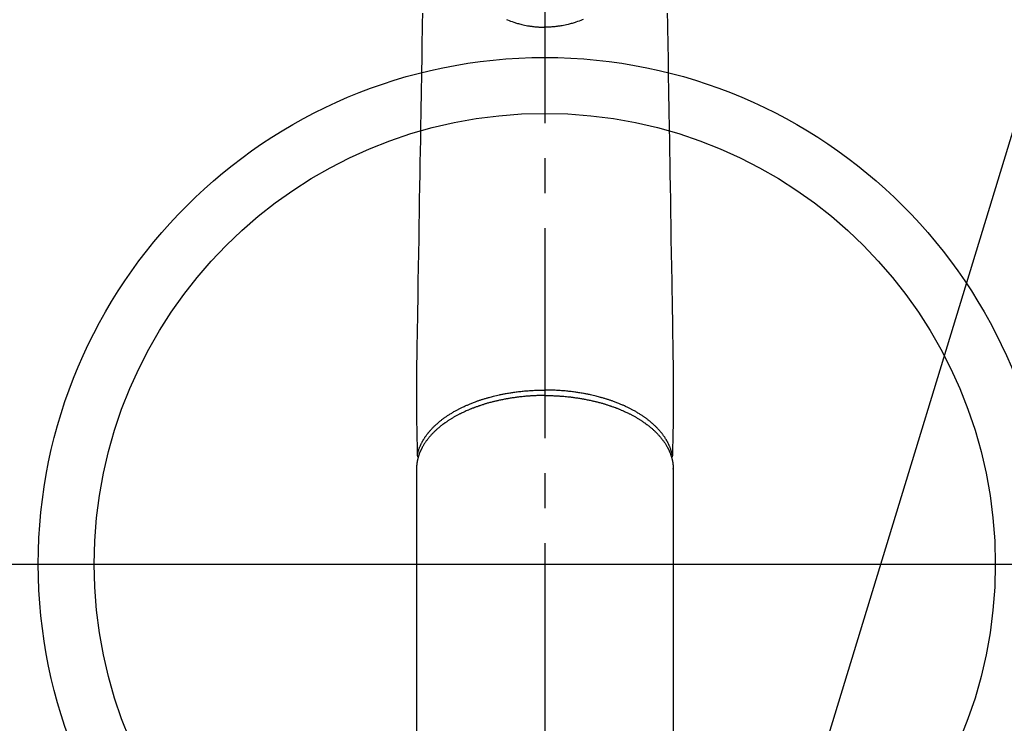
# Model space of a CAD drawing. Extents: x 55896 to 82369, y -33085 to -24215.
# Drawn here: x 71384 to 71560, y -26002 to -25876 of the extents above; entities that cross this region are included whole.
import ezdxf

# ---------------------------------------------------------------- set-up
doc = ezdxf.new("R2010")
doc.units = 0
doc.header["$LTSCALE"] = 50
doc.header["$MEASUREMENT"] = 0
doc.linetypes.add('CENTER2', pattern=[1.125, 0.75, -0.125, 0.125, -0.125])
doc.layers.get('0').update_dxf_attribs({"linetype": 'CONTINUOUS'})
for name, color, linetype in [('150-機器', 8, 'CONTINUOUS'), ('160-文字', 254, 'CONTINUOUS'), ('166-寸法B', 11, 'CONTINUOUS')]:
    doc.layers.add(name, color=color, linetype=linetype)
doc.styles.add('KH001', font='txt')
doc.dimstyles.new('KH1xx030', dxfattribs={"dimscale": 30, "dimtxt": 2, "dimasz": 0.6, "dimexe": 0.3, "dimexo": 1.2, "dimgap": 0.5, "dimtad": 3, "dimdec": 1, "dimdsep": 46, "dimlunit": 6, "dimtxsty": 'KH001', "dimblk": 'DOT', "dimcen": 1, "dimdle": 1, "dimclrd": 256, "dimclre": 256, "dimclrt": 256, "dimadec": 0, "dimazin": 0, "dimtfac": 1, "dimtdec": 1, "dimtix": 1, "dimtmove": 2, "dimatfit": 3, "dimldrblk": 'CLOSEDBLANK', "dimfxl": 1, "dimtolj": 1, "dimtzin": 0, "dimlwd": -1, "dimlwe": -1, "dimarcsym": 0})

# ---------------------------------------------------------------- blocks, each defined once
blk = doc.blocks.new('F402_H')
at = {"layer": '150-機器', "color": 161, "linetype": 'CENTER2'}
blk.add_line((0, 136.03), (0, -355.42), dxfattribs=at)
at = {"layer": '150-機器', "color": 13, "linetype": 'Continuous'}
for p, q in [((-22.94, -188.26), (-22.94, -188.14)), ((-22.94, -188.14), (-22.94, -261.81)), ((22.94, -188.14), (22.94, -261.81))]:
    blk.add_line(p, q, dxfattribs=at)
for points in [[(-21.88, -106.78), (-21.91, -108.7), (-21.93, -110.13), (-21.96, -111.56), (-21.98, -113), (-22.01, -114.43), (-22.06, -117.68), (-22.11, -120.93), (-22.17, -124.18), (-22.22, -127.43), (-22.25, -129.45), (-22.29, -131.46), (-22.32, -133.48), (-22.35, -135.5), (-22.39, -137.8), (-22.43, -140.1), (-22.46, -142.4), (-22.5, -144.7), (-22.54, -147.19), (-22.58, -149.68), (-22.63, -152.17), (-22.67, -154.66), (-22.69, -156.38), (-22.72, -158.09), (-22.75, -159.81), (-22.78, -161.53), (-22.8, -162.97), (-22.82, -164.4), (-22.85, -165.84), (-22.87, -167.28), (-22.89, -168.28), (-22.91, -169.27), (-22.93, -170.27), (-22.94, -171.27), (-22.94, -172.27), (-22.94, -173.26), (-22.94, -174.26), (-22.94, -175.25), (-22.94, -176.24), (-22.95, -177.23), (-22.95, -178.21), (-22.94, -179.2), (-22.93, -179.46), (-22.93, -179.72), (-22.92, -179.98), (-22.92, -180.24), (-22.9, -180.81), (-22.89, -181.38), (-22.88, -181.94), (-22.86, -182.51), (-22.85, -182.87), (-22.85, -183.22), (-22.84, -183.58), (-22.83, -183.94), (-22.83, -184.16), (-22.82, -184.39), (-22.81, -184.62), (-22.81, -184.84), (-22.81, -184.92), (-22.81, -185), (-22.8, -185.08), (-22.8, -185.16), (-22.8, -185.25), (-22.8, -185.34), (-22.8, -185.43), (-22.79, -185.53), (-22.79, -185.57), (-22.79, -185.62), (-22.79, -185.66), (-22.79, -185.71), (-22.79, -185.73), (-22.79, -185.75), (-22.79, -185.77), (-22.79, -185.79), (-22.79, -185.81), (-22.79, -185.83), (-22.79, -185.84), (-22.78, -185.86), (-22.78, -185.87), (-22.78, -185.88), (-22.78, -185.89), (-22.78, -185.9), (-22.77, -185.91), (-22.77, -185.92), (-22.77, -185.93), (-22.76, -185.94), (-22.76, -185.95), (-22.76, -185.97), (-22.75, -185.98), (-22.75, -185.99), (-22.74, -186), (-22.73, -186.01), (-22.73, -186.02), (-22.72, -186.03), (-22.72, -186.04), (-22.71, -186.04), (-22.71, -186.05), (-22.71, -186.05), (-22.7, -186.06), (-22.69, -186.07), (-22.68, -186.08), (-22.68, -186.09), (-22.67, -186.09), (-22.67, -186.09), (-22.67, -186.09), (-22.67, -186.1), (-22.66, -186.11), (-22.65, -186.11), (-22.64, -186.12), (-22.63, -186.13)], [(21.88, -106.78), (21.91, -108.7), (21.93, -110.13), (21.96, -111.56), (21.98, -113), (22.01, -114.43), (22.06, -117.68), (22.11, -120.93), (22.17, -124.18), (22.22, -127.43), (22.25, -129.45), (22.29, -131.46), (22.32, -133.48), (22.35, -135.5), (22.39, -137.8), (22.43, -140.1), (22.46, -142.4), (22.5, -144.7), (22.54, -147.19), (22.58, -149.68), (22.63, -152.17), (22.67, -154.66), (22.69, -156.38), (22.72, -158.09), (22.75, -159.81), (22.78, -161.53), (22.8, -162.97), (22.82, -164.4), (22.85, -165.84), (22.87, -167.28), (22.89, -168.28), (22.91, -169.27), (22.93, -170.27), (22.94, -171.27), (22.94, -172.27), (22.94, -173.26), (22.94, -174.26), (22.94, -175.25), (22.94, -176.24), (22.95, -177.23), (22.95, -178.21), (22.94, -179.2), (22.93, -179.46), (22.93, -179.72), (22.92, -179.98), (22.92, -180.24), (22.9, -180.81), (22.89, -181.38), (22.88, -181.94), (22.86, -182.51), (22.85, -182.87), (22.85, -183.22), (22.84, -183.58), (22.83, -183.94), (22.83, -184.16), (22.82, -184.39), (22.81, -184.62), (22.81, -184.84), (22.81, -184.92), (22.81, -185), (22.8, -185.08), (22.8, -185.16), (22.8, -185.25), (22.8, -185.34), (22.8, -185.43), (22.79, -185.53), (22.79, -185.57), (22.79, -185.62), (22.79, -185.66), (22.79, -185.71), (22.79, -185.73), (22.79, -185.75), (22.79, -185.77), (22.79, -185.79), (22.79, -185.81), (22.79, -185.83), (22.79, -185.84), (22.78, -185.86), (22.78, -185.87), (22.78, -185.88), (22.78, -185.89), (22.78, -185.9), (22.77, -185.91), (22.77, -185.92), (22.77, -185.93), (22.76, -185.94), (22.76, -185.95), (22.76, -185.97), (22.75, -185.98), (22.75, -185.99), (22.74, -186), (22.73, -186.01), (22.73, -186.02), (22.72, -186.03), (22.72, -186.04), (22.71, -186.04), (22.71, -186.05), (22.71, -186.05), (22.7, -186.06), (22.69, -186.07), (22.68, -186.08), (22.68, -186.09), (22.67, -186.09), (22.67, -186.09), (22.67, -186.09), (22.67, -186.1), (22.66, -186.11), (22.65, -186.11), (22.64, -186.12), (22.63, -186.13)], [(-6.84, -107.93), (-6.67, -108), (-6.4, -108.11), (-6.12, -108.21), (-5.84, -108.31), (-5.56, -108.41), (-5.39, -108.46), (-5.22, -108.52), (-5.04, -108.57), (-4.87, -108.62), (-4.69, -108.67), (-4.51, -108.72), (-4.32, -108.77), (-4.14, -108.82), (-3.88, -108.88), (-3.62, -108.93), (-3.36, -108.99), (-3.09, -109.04), (-2.96, -109.06), (-2.83, -109.08), (-2.7, -109.1), (-2.57, -109.12), (-2.45, -109.14), (-2.33, -109.15), (-2.21, -109.17), (-2.09, -109.19), (-1.95, -109.2), (-1.8, -109.22), (-1.66, -109.23), (-1.51, -109.25), (-1.37, -109.26), (-1.22, -109.27), (-1.08, -109.28), (-0.94, -109.29), (-0.83, -109.29), (-0.72, -109.3), (-0.62, -109.3), (-0.51, -109.3), (-0.38, -109.3), (-0.26, -109.31), (-0.13, -109.31), (0, -109.31)], [(6.84, -107.93), (6.67, -108), (6.4, -108.11), (6.12, -108.21), (5.84, -108.31), (5.56, -108.41), (5.39, -108.46), (5.22, -108.52), (5.04, -108.57), (4.87, -108.62), (4.69, -108.67), (4.51, -108.72), (4.32, -108.77), (4.14, -108.82), (3.88, -108.88), (3.62, -108.93), (3.36, -108.99), (3.09, -109.04), (2.96, -109.06), (2.83, -109.08), (2.7, -109.1), (2.57, -109.12), (2.45, -109.14), (2.33, -109.15), (2.21, -109.17), (2.09, -109.19), (1.95, -109.2), (1.8, -109.22), (1.66, -109.23), (1.51, -109.25), (1.37, -109.26), (1.22, -109.27), (1.08, -109.28), (0.94, -109.29), (0.83, -109.29), (0.72, -109.3), (0.62, -109.3), (0.51, -109.3), (0.38, -109.3), (0.26, -109.31), (0.13, -109.31), (0, -109.31)], [(0, -107.94), (0, -107.97), (0, -107.99), (0, -108.01), (0, -108.04), (0, -108.06), (0, -108.08), (0, -108.1), (0, -108.13), (0, -108.15), (0, -108.17), (0, -108.19), (0, -108.21), (0, -108.23), (0, -108.26), (0, -108.28), (0, -108.3), (0, -108.32), (0, -108.34), (0, -108.36), (0, -108.38), (0, -108.4), (0, -108.42), (0, -108.44), (0, -108.46), (0, -108.48), (0, -108.5), (0, -108.52), (0, -108.54), (0, -108.56), (0, -108.58), (0, -108.6), (0, -108.62), (0, -108.64), (0, -108.66), (0, -108.67), (0, -108.69), (0, -108.71), (0, -108.73), (0, -108.74), (0, -108.76), (0, -108.78), (0, -108.8), (0, -108.81), (0, -108.83), (0, -108.84), (0, -108.86), (0, -108.88), (0, -108.89), (0, -108.91), (0, -108.92), (0, -108.94), (0, -108.95), (0, -108.96), (0, -108.98), (0, -108.99), (0, -109.01), (0, -109.02), (0, -109.03), (0, -109.04), (0, -109.06), (0, -109.07), (0, -109.08), (0, -109.09), (0, -109.1), (0, -109.12), (0, -109.13), (0, -109.14), (0, -109.15), (0, -109.16), (0, -109.17), (0, -109.18), (0, -109.19), (0, -109.19), (0, -109.2), (0, -109.21), (0, -109.22), (0, -109.23), (0, -109.23), (0, -109.24), (0, -109.25), (0, -109.25), (0, -109.26), (0, -109.27), (0, -109.27), (0, -109.28), (0, -109.28), (0, -109.29), (0, -109.29), (0, -109.29), (0, -109.3), (0, -109.3), (0, -109.3), (0, -109.3), (0, -109.3), (0, -109.31), (0, -109.31), (0, -109.31)], [(0, -109.31), (0, -109.31), (0, -109.31), (0, -109.31), (0, -109.31), (0, -109.31), (0, -109.3), (0, -109.3), (0, -109.3), (0, -109.3), (0, -109.3), (0, -109.3), (0, -109.3), (0, -109.3), (0, -109.3), (0, -109.3), (0, -109.3), (0, -109.29), (0, -109.29), (0, -109.29), (0, -109.29), (0, -109.29), (0, -109.29), (0, -109.29), (0, -109.29), (0, -109.29), (0, -109.29), (0, -109.28), (0, -109.28), (0, -109.28), (0, -109.28), (0, -109.28), (0, -109.28), (0, -109.28), (0, -109.28), (0, -109.28), (0, -109.28), (0, -109.27), (0, -109.27), (0, -109.27), (0, -109.27), (0, -109.27), (0, -109.27), (0, -109.27), (0, -109.27), (0, -109.27), (0, -109.27), (0, -109.26), (0, -109.26), (0, -109.26), (0, -109.26), (0, -109.26), (0, -109.26), (0, -109.26), (0, -109.26), (0, -109.25), (0, -109.25), (0, -109.25), (0, -109.25), (0, -109.25), (0, -109.25), (0, -109.25), (0, -109.25), (0, -109.24), (0, -109.24), (0, -109.24), (0, -109.24), (0, -109.24), (0, -109.24), (0, -109.24), (0, -109.23), (0, -109.23), (0, -109.23), (0, -109.23), (0, -109.23), (0, -109.23), (0, -109.22), (0, -109.22), (0, -109.22), (0, -109.22), (0, -109.22), (0, -109.22), (0, -109.21), (0, -109.21), (0, -109.21), (0, -109.21), (0, -109.21), (0, -109.21), (0, -109.2), (0, -109.2), (0, -109.2), (0, -109.2), (0, -109.2), (0, -109.2), (0, -109.19), (0, -109.19)], [(-22.79, -185.77), (-22.78, -185.72), (-22.76, -185.66), (-22.75, -185.6), (-22.74, -185.54), (-22.72, -185.48), (-22.71, -185.43), (-22.69, -185.37), (-22.68, -185.31), (-22.67, -185.28), (-22.66, -185.25), (-22.66, -185.22), (-22.65, -185.19), (-22.63, -185.13), (-22.61, -185.07), (-22.6, -185.02), (-22.58, -184.96), (-22.54, -184.83), (-22.49, -184.71), (-22.45, -184.58), (-22.4, -184.46), (-22.37, -184.36), (-22.33, -184.26), (-22.29, -184.17), (-22.24, -184.07), (-22.21, -184), (-22.18, -183.94), (-22.15, -183.87), (-22.12, -183.81), (-22.08, -183.72), (-22.04, -183.63), (-22, -183.55), (-21.95, -183.46), (-21.92, -183.4), (-21.88, -183.33), (-21.84, -183.27), (-21.81, -183.2), (-21.76, -183.13), (-21.72, -183.05), (-21.67, -182.98), (-21.63, -182.9), (-21.58, -182.82), (-21.52, -182.73), (-21.47, -182.65), (-21.42, -182.57), (-21.37, -182.5), (-21.32, -182.42), (-21.26, -182.35), (-21.21, -182.28), (-21.15, -182.18), (-21.08, -182.09), (-21.01, -182), (-20.94, -181.91), (-20.88, -181.84), (-20.83, -181.77), (-20.77, -181.7), (-20.71, -181.63), (-20.63, -181.53), (-20.54, -181.43), (-20.46, -181.33), (-20.37, -181.24), (-20.29, -181.15), (-20.21, -181.06), (-20.13, -180.98), (-20.05, -180.89), (-19.96, -180.8), (-19.88, -180.72), (-19.79, -180.63), (-19.71, -180.55), (-19.6, -180.45), (-19.49, -180.35), (-19.38, -180.25), (-19.27, -180.15), (-19.21, -180.09), (-19.14, -180.03), (-19.07, -179.97), (-19.01, -179.92), (-18.92, -179.84), (-18.83, -179.77), (-18.74, -179.7), (-18.65, -179.63), (-18.56, -179.55), (-18.47, -179.48), (-18.38, -179.41), (-18.29, -179.34), (-18.21, -179.28), (-18.14, -179.23), (-18.07, -179.18), (-17.99, -179.12), (-17.89, -179.05), (-17.8, -178.98), (-17.7, -178.91), (-17.6, -178.85), (-17.49, -178.77), (-17.38, -178.7), (-17.26, -178.62), (-17.15, -178.55), (-17.03, -178.47), (-16.9, -178.39), (-16.77, -178.31), (-16.64, -178.23), (-16.51, -178.15), (-16.38, -178.07), (-16.24, -177.99), (-16.11, -177.92), (-15.99, -177.85), (-15.86, -177.78), (-15.74, -177.71), (-15.61, -177.65), (-15.51, -177.59), (-15.41, -177.54), (-15.31, -177.49), (-15.21, -177.43), (-15.08, -177.37), (-14.95, -177.3), (-14.82, -177.24), (-14.69, -177.18), (-14.54, -177.11), (-14.39, -177.04), (-14.25, -176.97), (-14.1, -176.9), (-13.97, -176.85), (-13.85, -176.8), (-13.73, -176.74), (-13.6, -176.69), (-13.46, -176.63), (-13.33, -176.57), (-13.19, -176.52), (-13.04, -176.46), (-12.89, -176.4), (-12.73, -176.34), (-12.57, -176.28), (-12.42, -176.22), (-12.28, -176.17), (-12.15, -176.13), (-12.02, -176.08), (-11.89, -176.03), (-11.77, -175.99), (-11.65, -175.95), (-11.54, -175.91), (-11.42, -175.87), (-11.31, -175.84), (-11.21, -175.8), (-11.1, -175.77), (-11, -175.74), (-10.86, -175.7), (-10.72, -175.65), (-10.59, -175.61), (-10.45, -175.57), (-10.33, -175.54), (-10.2, -175.5), (-10.08, -175.46), (-9.95, -175.43), (-9.75, -175.38), (-9.56, -175.32), (-9.36, -175.27), (-9.16, -175.22), (-8.91, -175.16), (-8.65, -175.1), (-8.39, -175.04), (-8.13, -174.98), (-7.97, -174.95), (-7.81, -174.91), (-7.65, -174.88), (-7.49, -174.85), (-7.34, -174.82), (-7.2, -174.79), (-7.05, -174.76), (-6.9, -174.74), (-6.69, -174.7), (-6.49, -174.66), (-6.28, -174.63), (-6.07, -174.6), (-5.89, -174.57), (-5.71, -174.54), (-5.53, -174.52), (-5.35, -174.49), (-5.14, -174.46), (-4.93, -174.43), (-4.72, -174.41), (-4.5, -174.38), (-4.29, -174.36), (-4.08, -174.34), (-3.86, -174.31), (-3.65, -174.29), (-3.42, -174.27), (-3.19, -174.25), (-2.96, -174.24), (-2.73, -174.22), (-2.51, -174.21), (-2.3, -174.19), (-2.08, -174.18), (-1.87, -174.17), (-1.65, -174.16), (-1.44, -174.15), (-1.22, -174.15), (-1, -174.14), (-0.82, -174.14), (-0.63, -174.13), (-0.45, -174.13), (-0.26, -174.13), (-0.19, -174.13), (-0.13, -174.13), (-0.06, -174.13), (0, -174.13)], [(22.79, -185.77), (22.78, -185.72), (22.76, -185.66), (22.75, -185.6), (22.74, -185.54), (22.72, -185.48), (22.71, -185.43), (22.69, -185.37), (22.68, -185.31), (22.67, -185.28), (22.66, -185.25), (22.66, -185.22), (22.65, -185.19), (22.63, -185.13), (22.61, -185.07), (22.6, -185.02), (22.58, -184.96), (22.54, -184.83), (22.49, -184.71), (22.45, -184.58), (22.4, -184.46), (22.37, -184.36), (22.33, -184.26), (22.29, -184.17), (22.24, -184.07), (22.21, -184), (22.18, -183.94), (22.15, -183.87), (22.12, -183.81), (22.08, -183.72), (22.04, -183.63), (22, -183.55), (21.95, -183.46), (21.92, -183.4), (21.88, -183.33), (21.84, -183.27), (21.81, -183.2), (21.76, -183.13), (21.72, -183.05), (21.67, -182.98), (21.63, -182.9), (21.58, -182.82), (21.52, -182.73), (21.47, -182.65), (21.42, -182.57), (21.37, -182.5), (21.32, -182.42), (21.26, -182.35), (21.21, -182.28), (21.15, -182.18), (21.08, -182.09), (21.01, -182), (20.94, -181.91), (20.88, -181.84), (20.83, -181.77), (20.77, -181.7), (20.71, -181.63), (20.63, -181.53), (20.54, -181.43), (20.46, -181.33), (20.37, -181.24), (20.29, -181.15), (20.21, -181.06), (20.13, -180.98), (20.05, -180.89), (19.96, -180.8), (19.88, -180.72), (19.79, -180.63), (19.71, -180.55), (19.6, -180.45), (19.49, -180.35), (19.38, -180.25), (19.27, -180.15), (19.21, -180.09), (19.14, -180.03), (19.07, -179.97), (19.01, -179.92), (18.92, -179.84), (18.83, -179.77), (18.74, -179.7), (18.65, -179.63), (18.56, -179.55), (18.47, -179.48), (18.38, -179.41), (18.29, -179.34), (18.21, -179.28), (18.14, -179.23), (18.07, -179.18), (17.99, -179.12), (17.89, -179.05), (17.8, -178.98), (17.7, -178.91), (17.6, -178.85), (17.49, -178.77), (17.38, -178.7), (17.26, -178.62), (17.15, -178.55), (17.03, -178.47), (16.9, -178.39), (16.77, -178.31), (16.64, -178.23), (16.51, -178.15), (16.38, -178.07), (16.24, -177.99), (16.11, -177.92), (15.99, -177.85), (15.86, -177.78), (15.74, -177.71), (15.61, -177.65), (15.51, -177.59), (15.41, -177.54), (15.31, -177.49), (15.21, -177.43), (15.08, -177.37), (14.95, -177.3), (14.82, -177.24), (14.69, -177.18), (14.54, -177.11), (14.39, -177.04), (14.25, -176.97), (14.1, -176.9), (13.97, -176.85), (13.85, -176.8), (13.73, -176.74), (13.6, -176.69), (13.46, -176.63), (13.33, -176.57), (13.19, -176.52), (13.04, -176.46), (12.89, -176.4), (12.73, -176.34), (12.57, -176.28), (12.42, -176.22), (12.28, -176.17), (12.15, -176.13), (12.02, -176.08), (11.89, -176.03), (11.77, -175.99), (11.65, -175.95), (11.54, -175.91), (11.42, -175.87), (11.31, -175.84), (11.21, -175.8), (11.1, -175.77), (11, -175.74), (10.86, -175.7), (10.72, -175.65), (10.59, -175.61), (10.45, -175.57), (10.33, -175.54), (10.2, -175.5), (10.08, -175.46), (9.95, -175.43), (9.75, -175.38), (9.56, -175.32), (9.36, -175.27), (9.16, -175.22), (8.91, -175.16), (8.65, -175.1), (8.39, -175.04), (8.13, -174.98), (7.97, -174.95), (7.81, -174.91), (7.65, -174.88), (7.49, -174.85), (7.34, -174.82), (7.2, -174.79), (7.05, -174.76), (6.9, -174.74), (6.69, -174.7), (6.49, -174.66), (6.28, -174.63), (6.07, -174.6), (5.89, -174.57), (5.71, -174.54), (5.53, -174.52), (5.35, -174.49), (5.14, -174.46), (4.93, -174.43), (4.72, -174.41), (4.5, -174.38), (4.29, -174.36), (4.08, -174.34), (3.86, -174.31), (3.65, -174.29), (3.42, -174.27), (3.19, -174.25), (2.96, -174.24), (2.73, -174.22), (2.51, -174.21), (2.3, -174.19), (2.08, -174.18), (1.87, -174.17), (1.65, -174.16), (1.44, -174.15), (1.22, -174.15), (1, -174.14), (0.82, -174.14), (0.63, -174.13), (0.45, -174.13), (0.26, -174.13), (0.19, -174.13), (0.13, -174.13), (0.06, -174.13), (0, -174.13)], [(0, -175.11), (-0.12, -175.11), (-0.24, -175.11), (-0.35, -175.11), (-0.47, -175.11), (-0.61, -175.11), (-0.76, -175.11), (-0.9, -175.12), (-1.05, -175.12), (-1.14, -175.12), (-1.23, -175.13), (-1.32, -175.13), (-1.41, -175.13), (-1.61, -175.14), (-1.8, -175.15), (-2, -175.16), (-2.2, -175.17), (-2.33, -175.18), (-2.45, -175.18), (-2.58, -175.19), (-2.7, -175.2), (-2.93, -175.22), (-3.15, -175.23), (-3.38, -175.25), (-3.6, -175.27), (-3.84, -175.3), (-4.08, -175.32), (-4.32, -175.34), (-4.56, -175.37), (-4.7, -175.39), (-4.84, -175.41), (-4.98, -175.42), (-5.12, -175.44), (-5.3, -175.46), (-5.48, -175.49), (-5.65, -175.51), (-5.83, -175.54), (-6, -175.57), (-6.18, -175.59), (-6.35, -175.62), (-6.52, -175.65), (-6.64, -175.67), (-6.76, -175.69), (-6.89, -175.72), (-7.01, -175.74), (-7.19, -175.77), (-7.38, -175.81), (-7.57, -175.85), (-7.76, -175.88), (-7.93, -175.92), (-8.1, -175.96), (-8.27, -175.99), (-8.43, -176.03), (-8.57, -176.06), (-8.7, -176.09), (-8.84, -176.12), (-8.97, -176.16), (-9.1, -176.19), (-9.24, -176.22), (-9.37, -176.25), (-9.5, -176.29), (-9.66, -176.33), (-9.83, -176.38), (-9.99, -176.42), (-10.15, -176.47), (-10.28, -176.5), (-10.41, -176.54), (-10.54, -176.58), (-10.67, -176.62), (-10.76, -176.65), (-10.86, -176.68), (-10.95, -176.71), (-11.05, -176.74), (-11.19, -176.78), (-11.33, -176.83), (-11.47, -176.87), (-11.62, -176.92), (-11.71, -176.95), (-11.8, -176.98), (-11.89, -177.02), (-11.99, -177.05), (-12.12, -177.1), (-12.26, -177.15), (-12.4, -177.2), (-12.54, -177.25), (-12.6, -177.27), (-12.66, -177.29), (-12.72, -177.32), (-12.78, -177.34), (-12.9, -177.39), (-13.02, -177.43), (-13.14, -177.48), (-13.25, -177.53), (-13.36, -177.57), (-13.46, -177.61), (-13.56, -177.66), (-13.66, -177.7), (-13.86, -177.79), (-14.06, -177.87), (-14.26, -177.96), (-14.46, -178.05), (-14.62, -178.13), (-14.77, -178.2), (-14.92, -178.27), (-15.07, -178.35), (-15.18, -178.4), (-15.29, -178.46), (-15.4, -178.51), (-15.5, -178.57), (-15.62, -178.63), (-15.74, -178.7), (-15.86, -178.76), (-15.98, -178.82), (-16.08, -178.88), (-16.18, -178.94), (-16.28, -179), (-16.39, -179.06), (-16.5, -179.13), (-16.61, -179.19), (-16.72, -179.26), (-16.83, -179.33), (-16.93, -179.39), (-17.03, -179.45), (-17.13, -179.51), (-17.22, -179.58), (-17.33, -179.65), (-17.43, -179.72), (-17.54, -179.79), (-17.64, -179.86), (-17.71, -179.91), (-17.78, -179.96), (-17.85, -180), (-17.92, -180.05), (-18.06, -180.16), (-18.21, -180.26), (-18.35, -180.37), (-18.49, -180.48), (-18.56, -180.54), (-18.64, -180.6), (-18.71, -180.66), (-18.78, -180.72), (-18.88, -180.79), (-18.97, -180.87), (-19.06, -180.95), (-19.15, -181.02), (-19.25, -181.11), (-19.35, -181.2), (-19.44, -181.29), (-19.54, -181.37), (-19.58, -181.42), (-19.63, -181.46), (-19.68, -181.51), (-19.73, -181.55), (-19.83, -181.65), (-19.92, -181.75), (-20.02, -181.85), (-20.12, -181.95), (-20.2, -182.03), (-20.27, -182.11), (-20.35, -182.19), (-20.42, -182.28), (-20.51, -182.37), (-20.59, -182.46), (-20.66, -182.56), (-20.74, -182.65), (-20.8, -182.72), (-20.86, -182.8), (-20.92, -182.88), (-20.98, -182.95), (-21.05, -183.04), (-21.11, -183.12), (-21.18, -183.21), (-21.24, -183.29), (-21.32, -183.41), (-21.4, -183.52), (-21.47, -183.64), (-21.55, -183.76), (-21.62, -183.87), (-21.68, -183.97), (-21.75, -184.08), (-21.81, -184.19), (-21.85, -184.27), (-21.9, -184.35), (-21.94, -184.43), (-21.98, -184.51), (-22.01, -184.56), (-22.03, -184.61), (-22.06, -184.66), (-22.08, -184.71), (-22.1, -184.75), (-22.12, -184.79), (-22.14, -184.83), (-22.16, -184.87), (-22.19, -184.93), (-22.21, -184.99), (-22.24, -185.05), (-22.27, -185.11), (-22.28, -185.15), (-22.3, -185.19), (-22.32, -185.23), (-22.33, -185.27), (-22.37, -185.35), (-22.4, -185.43), (-22.43, -185.51), (-22.46, -185.59), (-22.48, -185.64), (-22.49, -185.68), (-22.51, -185.73), (-22.52, -185.77), (-22.54, -185.82), (-22.55, -185.87), (-22.57, -185.91), (-22.58, -185.96), (-22.59, -185.98), (-22.6, -186.01), (-22.61, -186.03), (-22.61, -186.06), (-22.62, -186.08), (-22.62, -186.1), (-22.63, -186.11), (-22.63, -186.13), (-22.64, -186.17), (-22.66, -186.21), (-22.67, -186.25), (-22.68, -186.28), (-22.68, -186.3), (-22.68, -186.32), (-22.69, -186.33), (-22.69, -186.35), (-22.7, -186.37), (-22.7, -186.39), (-22.71, -186.41), (-22.71, -186.43), (-22.72, -186.45), (-22.73, -186.48), (-22.73, -186.51), (-22.74, -186.53), (-22.74, -186.55), (-22.75, -186.57), (-22.75, -186.59), (-22.76, -186.61), (-22.76, -186.64), (-22.77, -186.68), (-22.78, -186.71), (-22.78, -186.74), (-22.79, -186.77), (-22.8, -186.8), (-22.8, -186.83), (-22.81, -186.86), (-22.81, -186.89), (-22.82, -186.92), (-22.82, -186.95), (-22.83, -186.98), (-22.83, -187), (-22.84, -187.02), (-22.84, -187.05), (-22.84, -187.07), (-22.85, -187.1), (-22.85, -187.13), (-22.86, -187.16), (-22.86, -187.19), (-22.87, -187.22), (-22.87, -187.25), (-22.87, -187.28), (-22.88, -187.31), (-22.88, -187.33), (-22.88, -187.35), (-22.89, -187.38), (-22.89, -187.4), (-22.89, -187.44), (-22.9, -187.48), (-22.9, -187.52), (-22.91, -187.56), (-22.91, -187.59), (-22.91, -187.62), (-22.91, -187.65), (-22.92, -187.69), (-22.92, -187.72), (-22.92, -187.75), (-22.92, -187.78), (-22.93, -187.81), (-22.93, -187.84), (-22.93, -187.87), (-22.93, -187.9), (-22.93, -187.93), (-22.93, -187.96), (-22.93, -188), (-22.94, -188.03), (-22.94, -188.06), (-22.94, -188.08), (-22.94, -188.1), (-22.94, -188.12), (-22.94, -188.14)], [(0, -175.11), (0.12, -175.11), (0.24, -175.11), (0.35, -175.11), (0.47, -175.11), (0.61, -175.11), (0.76, -175.11), (0.9, -175.12), (1.05, -175.12), (1.14, -175.12), (1.23, -175.13), (1.32, -175.13), (1.41, -175.13), (1.61, -175.14), (1.8, -175.15), (2, -175.16), (2.2, -175.17), (2.33, -175.18), (2.45, -175.18), (2.58, -175.19), (2.7, -175.2), (2.93, -175.22), (3.15, -175.23), (3.38, -175.25), (3.6, -175.27), (3.84, -175.3), (4.08, -175.32), (4.32, -175.34), (4.56, -175.37), (4.7, -175.39), (4.84, -175.41), (4.98, -175.42), (5.12, -175.44), (5.3, -175.46), (5.48, -175.49), (5.65, -175.51), (5.83, -175.54), (6, -175.57), (6.18, -175.59), (6.35, -175.62), (6.52, -175.65), (6.64, -175.67), (6.76, -175.69), (6.89, -175.72), (7.01, -175.74), (7.19, -175.77), (7.38, -175.81), (7.57, -175.85), (7.76, -175.88), (7.93, -175.92), (8.1, -175.96), (8.27, -175.99), (8.43, -176.03), (8.57, -176.06), (8.7, -176.09), (8.84, -176.12), (8.97, -176.16), (9.1, -176.19), (9.24, -176.22), (9.37, -176.25), (9.5, -176.29), (9.66, -176.33), (9.83, -176.38), (9.99, -176.42), (10.15, -176.47), (10.28, -176.5), (10.41, -176.54), (10.54, -176.58), (10.67, -176.62), (10.76, -176.65), (10.86, -176.68), (10.95, -176.71), (11.05, -176.74), (11.19, -176.78), (11.33, -176.83), (11.47, -176.87), (11.62, -176.92), (11.71, -176.95), (11.8, -176.98), (11.89, -177.02), (11.99, -177.05), (12.12, -177.1), (12.26, -177.15), (12.4, -177.2), (12.54, -177.25), (12.6, -177.27), (12.66, -177.29), (12.72, -177.32), (12.78, -177.34), (12.9, -177.39), (13.02, -177.43), (13.14, -177.48), (13.25, -177.53), (13.36, -177.57), (13.46, -177.61), (13.56, -177.66), (13.66, -177.7), (13.86, -177.79), (14.06, -177.87), (14.26, -177.96), (14.46, -178.05), (14.62, -178.13), (14.77, -178.2), (14.92, -178.27), (15.07, -178.35), (15.18, -178.4), (15.29, -178.46), (15.4, -178.51), (15.5, -178.57), (15.62, -178.63), (15.74, -178.7), (15.86, -178.76), (15.98, -178.82), (16.08, -178.88), (16.18, -178.94), (16.28, -179), (16.39, -179.06), (16.5, -179.13), (16.61, -179.19), (16.72, -179.26), (16.83, -179.33), (16.93, -179.39), (17.03, -179.45), (17.13, -179.51), (17.22, -179.58), (17.33, -179.65), (17.43, -179.72), (17.54, -179.79), (17.64, -179.86), (17.71, -179.91), (17.78, -179.96), (17.85, -180), (17.92, -180.05), (18.06, -180.16), (18.21, -180.26), (18.35, -180.37), (18.49, -180.48), (18.56, -180.54), (18.64, -180.6), (18.71, -180.66), (18.78, -180.72), (18.88, -180.79), (18.97, -180.87), (19.06, -180.95), (19.15, -181.02), (19.25, -181.11), (19.35, -181.2), (19.44, -181.29), (19.54, -181.37), (19.58, -181.42), (19.63, -181.46), (19.68, -181.51), (19.73, -181.55), (19.83, -181.65), (19.92, -181.75), (20.02, -181.85), (20.12, -181.95), (20.2, -182.03), (20.27, -182.11), (20.35, -182.19), (20.42, -182.28), (20.51, -182.37), (20.59, -182.46), (20.66, -182.56), (20.74, -182.65), (20.8, -182.72), (20.86, -182.8), (20.92, -182.88), (20.98, -182.95), (21.05, -183.04), (21.11, -183.12), (21.18, -183.21), (21.24, -183.29), (21.32, -183.41), (21.4, -183.52), (21.47, -183.64), (21.55, -183.76), (21.62, -183.87), (21.68, -183.97), (21.75, -184.08), (21.81, -184.19), (21.85, -184.27), (21.9, -184.35), (21.94, -184.43), (21.98, -184.51), (22.01, -184.56), (22.03, -184.61), (22.06, -184.66), (22.08, -184.71), (22.1, -184.75), (22.12, -184.79), (22.14, -184.83), (22.16, -184.87), (22.19, -184.93), (22.21, -184.99), (22.24, -185.05), (22.27, -185.11), (22.28, -185.15), (22.3, -185.19), (22.32, -185.23), (22.33, -185.27), (22.37, -185.35), (22.4, -185.43), (22.43, -185.51), (22.46, -185.59), (22.48, -185.64), (22.49, -185.68), (22.51, -185.73), (22.52, -185.77), (22.54, -185.82), (22.55, -185.87), (22.57, -185.91), (22.58, -185.96), (22.59, -185.98), (22.6, -186.01), (22.61, -186.03), (22.61, -186.06), (22.62, -186.08), (22.62, -186.1), (22.63, -186.11), (22.63, -186.13), (22.64, -186.17), (22.66, -186.21), (22.67, -186.25), (22.68, -186.28), (22.68, -186.3), (22.68, -186.32), (22.69, -186.33), (22.69, -186.35), (22.7, -186.37), (22.7, -186.39), (22.71, -186.41), (22.71, -186.43), (22.72, -186.45), (22.73, -186.48), (22.73, -186.51), (22.74, -186.53), (22.74, -186.55), (22.75, -186.57), (22.75, -186.59), (22.76, -186.61), (22.76, -186.64), (22.77, -186.68), (22.78, -186.71), (22.78, -186.74), (22.79, -186.77), (22.8, -186.8), (22.8, -186.83), (22.81, -186.86), (22.81, -186.89), (22.82, -186.92), (22.82, -186.95), (22.83, -186.98), (22.83, -187), (22.84, -187.02), (22.84, -187.05), (22.84, -187.07), (22.85, -187.1), (22.85, -187.13), (22.86, -187.16), (22.86, -187.19), (22.87, -187.22), (22.87, -187.25), (22.87, -187.28), (22.88, -187.31), (22.88, -187.33), (22.88, -187.35), (22.89, -187.38), (22.89, -187.4), (22.89, -187.44), (22.9, -187.48), (22.9, -187.52), (22.91, -187.56), (22.91, -187.59), (22.91, -187.62), (22.91, -187.65), (22.92, -187.69), (22.92, -187.72), (22.92, -187.75), (22.92, -187.78), (22.93, -187.81), (22.93, -187.84), (22.93, -187.87), (22.93, -187.9), (22.93, -187.93), (22.93, -187.96), (22.93, -188), (22.94, -188.03), (22.94, -188.06), (22.94, -188.08), (22.94, -188.1), (22.94, -188.12), (22.94, -188.14)]]:
    blk.add_lwpolyline(points, dxfattribs=at)
blk = doc.blocks.new('_ClosedBlank')
at = {"color": 0, "linetype": 'ByBlock', "lineweight": -2}
for p, q in [((-1, 0.1667), (0, 0)), ((-1, 0.1667), (-1, -0.1667)), ((0, 0), (-1, -0.1667))]:
    blk.add_line(p, q, dxfattribs=at)
blk = doc.blocks.new('_Dot')
at = {"color": 0, "linetype": 'ByBlock', "lineweight": -2}
blk.add_line((-0.5, 0), (-1, 0), dxfattribs=at)
at = {"color": 0, "linetype": 'ByBlock', "const_width": 0.5}
blk.add_lwpolyline([(-0.25, 0, 1), (0.25, 0, 1)], format="xyb", close=True, dxfattribs=at)

msp = doc.modelspace()

# ---------------------------------------------------------------- linework, layer by layer
at = {"layer": '150-機器', "color": 13}
for radius in [90.5, 80.5]:
    msp.add_circle((71478.03, -25973.43), radius, dxfattribs=at)
at = {"layer": '166-寸法B'}
msp.add_line((71345.63, -25973.43), (71610.43, -25973.43), dxfattribs=at)

# ---------------------------------------------------------------- block references
at = {"layer": '150-機器', "xscale": -1}
msp.add_blockref('F402_H', (71478.04, -25768.22), dxfattribs=at)

# ---------------------------------------------------------------- leaders
at = {"layer": '160-文字'}
msp.add_leader([(71601.73, -25764.74), (71094.4, -27426.2)], dimstyle='KH1xx030', override={"dimgap": 0.5, "dimtad": 1}, dxfattribs=at)

doc.saveas('drawing.dxf')
